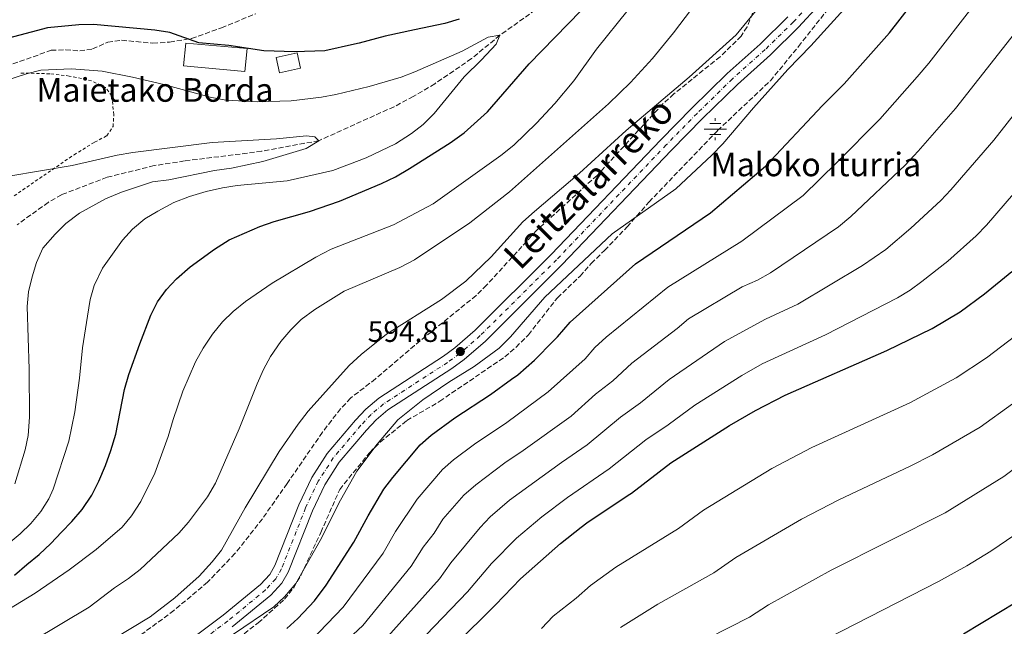
# Model space of a CAD drawing. Units: metres. Extents: x 586444 to 589846, y 4772934 to 4775292.
# Drawn here: x 588096 to 588430, y 4773615 to 4773820 of the extents above; entities that cross this region are included whole.
import ezdxf
from ezdxf.enums import TextEntityAlignment as Align

# ---------------------------------------------------------------- set-up
doc = ezdxf.new("R2010")
doc.units = ezdxf.units.M
doc.header["$MEASUREMENT"] = 0
for name, pattern in [('DGN Style 2', [1.739922, 1.043953, -0.695969]), ('DGN Style 3', [2.435891, 1.739922, -0.695969]), ('DGN Style 4', [2.785615, 1.391938, -0.695969, 0.00174, -0.695969])]:
    doc.linetypes.add(name, pattern=pattern)
for name, color, linetype, lineweight in [('Barranco lineal', 142, 'DGN Style 3', 13), ('Borda', 1, 'Continuous', 13), ('Canal lineal de obra', 4, 'Continuous', 13), ('Caseta-cabaña', 1, 'Continuous', 0), ('Cota de punto acotado terreno', 7, 'Continuous', 0), ('Curva de nivel directora', 30, 'Continuous', 30), ('Curva de nivel intermedia', 30, 'Continuous', 0), ('Eje pista pavimentada', 7, 'DGN Style 4', 0), ('Fuente-manantial-naciente', 7, 'Continuous', 0), ('Línea de pista pavimentada', 7, 'Continuous', 0), ('pavimentado', 23, 'Continuous', 0), ('Punto acotado terreno (símbolo)', 7, 'Continuous', 0), ('Senda', 7, 'DGN Style 3', 0), ('Tela metálica o alambrada', 7, 'DGN Style 2', 0), ('Texto de Borda', 7, 'Continuous', 0), ('Texto de Fuente', 4, 'Continuous', 0), ('Zona arbolada', 92, 'DGN Style 3', 0)]:
    doc.layers.add(name, color=color, linetype=linetype, lineweight=lineweight)
doc.styles.add('Style-Arial', font='arial.ttf')

# ---------------------------------------------------------------- blocks, each defined once
blk = doc.blocks.new('5NACIE')
at = {"layer": 'Canal lineal de obra', "color": 4, "linetype": 'Continuous', "lineweight": 0, "flags": 128}
for points in [[(0, 0.2812), (0, 0.375)], [(-0.375, 0), (0.375, 0)], [(-0.1875, 0.1875), (0.1875, 0.1875)], [(-0.1875, -0.1875), (0.1875, -0.1875)], [(0, -0.2812), (0, -0.375)]]:
    blk.add_lwpolyline(points, dxfattribs=at)
blk = doc.blocks.new('5PATER')
at = {"layer": 'Punto acotado terreno (símbolo)', "linetype": 'Continuous', "lineweight": 0}
h = blk.add_hatch(color=51, dxfattribs=at)
edge = h.paths.add_edge_path()
edge.add_ellipse((0, 0), major_axis=(-0.11, -0.111), ratio=0.999422, start_angle=0, end_angle=360)

msp = doc.modelspace()

# ---------------------------------------------------------------- linework, layer by layer
at = {"layer": 'Barranco lineal', "color": 142, "linetype": 'DGN Style 3', "lineweight": 13}
msp.add_polyline3d([(588294.6, 4773840.37, 573.03), (588258.74, 4773814.87, 570), (588249.14, 4773806.94, 569.64), (588236.68, 4773798.41, 568.86), (588229.4, 4773794.08, 568.45), (588222.89, 4773790.65, 567.91), (588197.41, 4773779.13, 565), (588178.05, 4773775.53, 564.28), (588151.94, 4773772.27, 563.38), (588141.6, 4773770.68, 563.21), (588125.71, 4773766.73, 562.97), (588110.25, 4773760.82, 562.37), (588105.78, 4773758.23, 562.37), (588095.22, 4773750.66, 562.25)], dxfattribs=at)
at = {"layer": 'Borda', "color": 1, "linetype": 'Continuous', "lineweight": 13, "elevation": 577.42, "flags": 128}
msp.add_lwpolyline([(588173.09, 4773810.32), (588172.39, 4773802.61), (588151.64, 4773804.51), (588152.34, 4773812.22), (588173.09, 4773810.32)], close=True, dxfattribs=at)
at = {"layer": 'Borda', "color": 23, "linetype": 'Continuous', "lineweight": 0, "elevation": 577.42, "flags": 128}
msp.add_lwpolyline([(588152.34, 4773812.22), (588151.64, 4773804.51), (588172.39, 4773802.61), (588173.09, 4773810.32), (588152.34, 4773812.22)], dxfattribs=at)
at = {"layer": 'Caseta-cabaña', "color": 1, "linetype": 'Continuous', "lineweight": 0, "elevation": 574.67, "flags": 128}
msp.add_lwpolyline([(588191.21, 4773803.73), (588184.05, 4773802.15), (588182.91, 4773807.31), (588190.08, 4773808.89), (588191.21, 4773803.73)], close=True, dxfattribs=at)
msp.add_lwpolyline([(588184.05, 4773802.15), (588182.91, 4773807.31), (588190.08, 4773808.89), (588191.21, 4773803.73), (588184.05, 4773802.15)], dxfattribs=at)
at = {"layer": 'Curva de nivel directora', "color": 30, "linetype": 'Continuous', "lineweight": 30, "flags": 128}
for points, elevation in [([(588186.62, 4773613.88), (588190.35, 4773617.21), (588195.98, 4773623.26), (588199.89, 4773628.55), (588209.3, 4773643.15), (588214.11, 4773652.04), (588219.47, 4773661.06), (588222.44, 4773665.08), (588231.7, 4773676.1), (588235.46, 4773679.41), (588243.44, 4773685.28), (588255.59, 4773693.12), (588262.71, 4773698.32), (588264.83, 4773699.86), (588270.46, 4773704.83), (588276.84, 4773711.31), (588278.23, 4773712.72), (588282.5, 4773717.66), (588304.64, 4773737.47), (588330.09, 4773754.73), (588348.64, 4773770.51), (588368.01, 4773791.1), (588375.32, 4773798.39), (588390.72, 4773815.7), (588409.55, 4773839.91)], 600), ([(588094.37, 4773631.94), (588098.54, 4773635.55), (588102.72, 4773638.91), (588106.65, 4773642.63), (588110.22, 4773646.47), (588113.8, 4773650.07), (588117.25, 4773654.15), (588120.58, 4773659.06), (588122.95, 4773663.73), (588125.2, 4773669.12), (588126.98, 4773674.15), (588128.63, 4773679.66), (588131.62, 4773694.83), (588133.08, 4773699.93), (588136.77, 4773710.3), (588140.56, 4773720), (588142.81, 4773724.55), (588145.79, 4773728.75), (588149.23, 4773732.37), (588153.89, 4773736.43), (588162.04, 4773742.42), (588167.01, 4773745.56), (588177.4, 4773750.03), (588182.29, 4773751.72), (588194.24, 4773755.11), (588204.39, 4773758.62), (588218.61, 4773764.66), (588223.35, 4773766.91), (588228.13, 4773769.75), (588241.9, 4773778.4), (588246.62, 4773781.78), (588254.52, 4773788.92), (588268.66, 4773805.12), (588290.52, 4773827.76)], 575), ([(588240.03, 4773818.89), (588229.81, 4773816.68), (588219.86, 4773814.53), (588211.12, 4773812.21), (588209.51, 4773811.78), (588199.42, 4773809.62), (588189.16, 4773809.19), (588178.76, 4773809.6), (588166.89, 4773811.44), (588156.77, 4773812.26), (588146.99, 4773815.74), (588141.84, 4773816.53), (588121.12, 4773818.45), (588116.12, 4773818.38), (588105.52, 4773817.32), (588090.59, 4773813.44)], 575), ([(588244.93, 4773820.28), (588240.03, 4773818.89)], 575), ([(588415.7, 4773612.04), (588433.72, 4773622.87), (588451.48, 4773636.57), (588464.12, 4773647.49), (588488.77, 4773667.68), (588521.44, 4773698.52), (588545.51, 4773719.42), (588562.71, 4773732.8), (588577.12, 4773742.73), (588586.07, 4773748.02), (588591.08, 4773750.79), (588600.89, 4773755.38), (588602.56, 4773755.96)], 650), ([(588243.46, 4773608.19), (588257.29, 4773621.92), (588265.69, 4773630.74), (588279.28, 4773642.62), (588286.31, 4773648.15), (588288.22, 4773649.65), (588302.16, 4773659.02), (588303.25, 4773659.75), (588316.66, 4773670.02), (588336.52, 4773682.65), (588345.31, 4773687.7), (588355.32, 4773692.94), (588389.78, 4773708.01), (588405.17, 4773715.46), (588414.58, 4773721.14), (588422.87, 4773727.21), (588432.13, 4773734.87)], 625)]:
    msp.add_lwpolyline(points, dxfattribs=dict(at, elevation=elevation))
at = {"layer": 'Curva de nivel intermedia', "color": 30, "linetype": 'Continuous', "lineweight": 0, "flags": 128}
for points, elevation in [([(588430.39, 4773839.71), (588420.12, 4773826.17), (588403.95, 4773805.44), (588400.03, 4773800.82), (588387.37, 4773786.42), (588372.86, 4773771.7), (588361.43, 4773760.62), (588340.71, 4773745.15), (588315.66, 4773729.56), (588294.73, 4773712.56), (588290.86, 4773709.05), (588287.6, 4773705.26), (588275.11, 4773694.01), (588261.11, 4773683.64), (588250.16, 4773676.34), (588242.98, 4773671), (588239.25, 4773667.69), (588230.71, 4773657.66), (588223.43, 4773646.74), (588219.18, 4773639.38), (588205.6, 4773621.11), (588194.83, 4773609.82)], 605), ([(588100.56, 4773609.71), (588119.65, 4773621.14), (588128.23, 4773627.63), (588133, 4773630.76), (588136.9, 4773633.89), (588150.05, 4773646.12), (588153.31, 4773649.91), (588159.7, 4773658.52), (588162.45, 4773663.14), (588170.48, 4773681.47), (588176.52, 4773696.8), (588178.66, 4773701.59), (588181.06, 4773705.97), (588184.6, 4773711.06), (588187.93, 4773715.02), (588191.48, 4773718.54), (588196.04, 4773721.98), (588205.94, 4773728.12), (588224.84, 4773736.17), (588229.8, 4773738.82), (588248.6, 4773751.3), (588262.01, 4773761.8), (588295.5, 4773791.58), (588302.96, 4773798.84), (588310.41, 4773806.93), (588317.53, 4773815.69), (588329.74, 4773831.8)], 585), ([(588168.54, 4773611.93), (588182.18, 4773621.22), (588185.83, 4773624.64), (588189.68, 4773629.14), (588197.88, 4773643.64), (588204.78, 4773657.34), (588210.23, 4773667.12), (588217.13, 4773676.33), (588224.15, 4773684.52), (588232.62, 4773691.36), (588241.44, 4773697.37), (588250.06, 4773702.6), (588258.5, 4773708.79), (588262.31, 4773712.63), (588273.99, 4773726.12), (588296.75, 4773747.6), (588318.31, 4773762.82), (588330.49, 4773774.27), (588334.18, 4773778.11), (588344.57, 4773790.3), (588356.27, 4773803.24), (588364.07, 4773811.22), (588378.48, 4773827.3)], 595), ([(588195.5, 4773599.2), (588212.29, 4773614.83), (588228.71, 4773635.01), (588232.76, 4773641.44), (588236.45, 4773646.22), (588239.46, 4773650.93), (588246.53, 4773658.99), (588250.58, 4773662.54), (588260.36, 4773670), (588266.63, 4773674.15), (588282.86, 4773685.79), (588291.12, 4773693.22), (588296.98, 4773697.79), (588303.47, 4773703.81), (588318.74, 4773715.49), (588322.55, 4773718.73), (588340.83, 4773729.58), (588345.97, 4773731.89), (588350.35, 4773734.31), (588373.43, 4773749.98), (588377.62, 4773753.43), (588395.94, 4773770.84), (588400.41, 4773775.55), (588413, 4773790.04), (588444.62, 4773830.32)], 610), ([(588082.74, 4773614.5), (588101.31, 4773625.81), (588112.85, 4773633.72), (588122.02, 4773640.66), (588130.84, 4773648.23), (588134.01, 4773652.09), (588137.08, 4773656.89), (588141.92, 4773666.52), (588146.39, 4773678.9), (588148.04, 4773684.64), (588151.39, 4773694.26), (588155.61, 4773704.26), (588158.2, 4773708.87), (588161.45, 4773713.63), (588164.78, 4773717.82), (588168.39, 4773721.28), (588172.62, 4773724.67), (588181.59, 4773730.92), (588196.38, 4773739.7), (588201.64, 4773742.35), (588222.65, 4773750.68), (588236.08, 4773757.7), (588259.03, 4773774.13), (588263.44, 4773777.61), (588271.12, 4773785.02), (588277.38, 4773791.77), (588283.81, 4773799.44), (588291.46, 4773810.15), (588302.13, 4773823.43)], 580), ([(588121.75, 4773606.66), (588140.24, 4773617.85), (588148.64, 4773624.26), (588156.87, 4773631.61), (588161.33, 4773636.46), (588164.41, 4773640.41), (588172.48, 4773654.71), (588184.03, 4773673.85), (588190.46, 4773683.08), (588193.79, 4773687.52), (588207.66, 4773702.94), (588211.79, 4773706.7), (588220.33, 4773713.55), (588238.96, 4773725.35), (588247.15, 4773731.49), (588255.77, 4773739.76), (588266.55, 4773751.59), (588270.41, 4773755.14), (588285.66, 4773768.08), (588301.48, 4773782.54), (588322.85, 4773800.63), (588338.71, 4773815.04), (588345.99, 4773823.75)], 590), ([(588083.39, 4773635.35), (588096.27, 4773645.92), (588099.86, 4773649.39), (588103.28, 4773653.56), (588105.98, 4773657.78), (588107.45, 4773661.03), (588112.77, 4773677.31), (588114.77, 4773687.27), (588116.4, 4773698.72), (588117.36, 4773708.96), (588119.07, 4773719.66), (588120.01, 4773725.28), (588121.37, 4773730.09), (588124.15, 4773735.94), (588130.93, 4773745.41), (588134.26, 4773749.13), (588138.48, 4773752.68), (588142.85, 4773755.3), (588148.34, 4773758.15), (588153.6, 4773760.2), (588159.21, 4773761.89), (588164.83, 4773763.11), (588169.76, 4773763.92), (588186.7, 4773765.58), (588202.19, 4773769.09), (588213.45, 4773773.33), (588223.38, 4773778.05), (588228.85, 4773781.52), (588232.76, 4773784.64), (588236.42, 4773788.31), (588246.59, 4773800.72), (588252.55, 4773806.48), (588257.43, 4773811.88), (588258.74, 4773814.87), (588254.79, 4773814.26), (588246, 4773809.48), (588229.97, 4773802.45), (588225.28, 4773800.7), (588214.44, 4773797.49), (588203.21, 4773794.82), (588198.3, 4773793.87), (588188.09, 4773792.65), (588176.56, 4773792.33), (588165.91, 4773792.89), (588160.65, 4773793.83), (588144.97, 4773798.19), (588134.32, 4773800.66), (588124.03, 4773802.66), (588113.62, 4773803.46), (588103.22, 4773803.06), (588098.37, 4773801.82), (588088.17, 4773798.46)], 570), ([(588219.82, 4773610.06), (588238.24, 4773630.65), (588242.09, 4773636.14), (588252.01, 4773648.13), (588255.48, 4773651.72), (588262, 4773657.31), (588279.61, 4773670.15), (588288.33, 4773676.1), (588299.63, 4773685.49), (588306.35, 4773690.32), (588316.07, 4773698.26), (588334.8, 4773711.14), (588348.72, 4773718.72), (588359.67, 4773723.8), (588381.53, 4773736.86), (588389.48, 4773742.28), (588397.89, 4773749.48), (588408.01, 4773758.85), (588411.47, 4773762.46), (588425.98, 4773779.26), (588455.13, 4773816.48)], 615), ([(588094.46, 4773662.89), (588097.95, 4773674.38), (588098.97, 4773679.28), (588099.45, 4773685.48), (588099.29, 4773701.75), (588098.61, 4773722.93), (588099.14, 4773727.9), (588100.32, 4773733.06), (588101.81, 4773737.84), (588103.95, 4773742.69), (588108.09, 4773747.48), (588111.78, 4773751.08), (588116.31, 4773754.56), (588125.2, 4773759.44), (588130.63, 4773761.67), (588141.14, 4773765.18), (588146.64, 4773765.91), (588162.08, 4773769.08), (588167.86, 4773769.78), (588178.42, 4773772.13), (588193.11, 4773776.49), (588197.41, 4773779.13), (588196.09, 4773780.44), (588193.22, 4773780.79), (588183.06, 4773779.8), (588161.3, 4773778.52), (588134.41, 4773775.08), (588129.15, 4773774.22), (588113.86, 4773770.69), (588092.47, 4773767.15)], 565), ([(588230.98, 4773608.74), (588247.76, 4773626.28), (588255.94, 4773635.9), (588264.35, 4773644.53), (588272.97, 4773651.75), (588281.6, 4773658.29), (588295.79, 4773667.92), (588308.15, 4773677.75), (588315.72, 4773682.86), (588324.78, 4773689.54), (588340.7, 4773699.61), (588347.6, 4773703.5), (588368.97, 4773713.35), (588393.33, 4773725.9), (588397.62, 4773728.49), (588401.66, 4773731.44), (588410.38, 4773738.34), (588420.07, 4773746.86), (588423.52, 4773750.48), (588438.95, 4773768.47)], 620), ([(588272.8, 4773613.89), (588276.76, 4773618.05), (588284.6, 4773624.15), (588289.45, 4773628.39), (588297.97, 4773634.62), (588319.21, 4773647.77), (588327.67, 4773653.99), (588350.86, 4773668.05), (588364.39, 4773675.18), (588397.54, 4773690.36), (588413.25, 4773698.77), (588423.47, 4773705.53), (588433.44, 4773713.17)], 630), ([(588299.63, 4773614.16), (588312.21, 4773622.17), (588331.21, 4773632.76), (588338.68, 4773637.96), (588360.91, 4773650.86), (588373.46, 4773657.42), (588397.68, 4773668.82), (588405.29, 4773672.71), (588421.34, 4773682.09), (588432.36, 4773689.93)], 635), ([(588322.13, 4773607.03), (588343.21, 4773617.74), (588349.69, 4773621.92), (588370.97, 4773633.67), (588409.55, 4773653.06), (588429.42, 4773665.4), (588441.26, 4773674.32)], 640), ([(588365.13, 4773608.23), (588407.29, 4773629.83), (588416.91, 4773635.13), (588425.02, 4773640.1), (588433.13, 4773645.59)], 645)]:
    msp.add_lwpolyline(points, dxfattribs=dict(at, elevation=elevation))
at = {"layer": 'Eje pista pavimentada', "color": 7, "linetype": 'DGN Style 4', "lineweight": 0}
msp.add_polyline3d([(588364.84, 4773826.71, 593.15), (588358.1, 4773819.31, 593.11), (588348.61, 4773810.04, 593.08), (588337.43, 4773800.03, 593.15), (588325.54, 4773788.4, 593.51), (588315.05, 4773777.69, 593.92), (588277.95, 4773738.81, 594.34), (588252.09, 4773713.09, 594.68), (588245.06, 4773706.95, 594.82), (588241.01, 4773704.01, 594.87), (588219.3, 4773689.93, 595.11), (588215.11, 4773686.34, 595.15), (588211.66, 4773682.72, 595.17), (588202.31, 4773671.68, 595.1), (588197.23, 4773663.76, 595.03), (588192.94, 4773654.74, 594.99), (588184.77, 4773634.08, 594.87), (588182.82, 4773630.67, 594.87), (588179.41, 4773626.95, 594.87), (588166.54, 4773616.38, 594.87), (588148.39, 4773602.84, 595.03)], dxfattribs=at)
at = {"layer": 'Línea de pista pavimentada', "color": 7, "linetype": 'Continuous', "lineweight": 0}
for points in [[(588366.76, 4773825.07, 593.15), (588359.91, 4773817.55, 593.11), (588350.33, 4773808.2, 593.08), (588339.16, 4773798.19, 593.15), (588327.32, 4773786.62, 593.51), (588316.86, 4773775.94, 593.92), (588279.75, 4773737.05, 594.34), (588253.81, 4773711.24, 594.68), (588246.63, 4773704.98, 594.81), (588242.44, 4773701.93, 594.87), (588220.81, 4773687.91, 595.11), (588216.85, 4773684.51, 595.15), (588213.53, 4773681.04, 595.17), (588204.35, 4773670.18, 595.1), (588199.44, 4773662.53, 595.03), (588195.26, 4773653.74, 594.99), (588187.05, 4773632.99, 594.87), (588184.87, 4773629.18, 594.87), (588181.15, 4773625.12, 594.87), (588168.09, 4773614.4, 594.87)], [(588356.28, 4773821.06, 593.11), (588346.89, 4773811.88, 593.08), (588335.71, 4773801.87, 593.15), (588323.76, 4773790.18, 593.51), (588313.24, 4773779.44, 593.92), (588276.15, 4773740.58, 594.34), (588250.37, 4773714.93, 594.68), (588243.48, 4773708.92, 594.81), (588239.59, 4773706.08, 594.87), (588217.78, 4773691.95, 595.11), (588213.38, 4773688.17, 595.15), (588209.79, 4773684.41, 595.17), (588200.28, 4773673.18, 595.1), (588195.03, 4773664.99, 595.03), (588190.63, 4773655.75, 594.99), (588182.49, 4773635.18, 594.87), (588180.77, 4773632.16, 594.87), (588177.68, 4773628.79, 594.87), (588164.99, 4773618.37, 594.87), (588146.93, 4773604.89, 595.03)]]:
    msp.add_polyline3d(points, dxfattribs=at)
at = {"layer": 'pavimentado', "color": 23, "linetype": 'Continuous', "lineweight": 0}
for points in [[(588366.76, 4773825.07, 593.15), (588359.91, 4773817.55, 593.11), (588350.33, 4773808.2, 593.08), (588339.16, 4773798.19, 593.15), (588327.32, 4773786.62, 593.51), (588316.86, 4773775.94, 593.92), (588279.75, 4773737.05, 594.34), (588253.81, 4773711.24, 594.68), (588246.63, 4773704.98, 594.81), (588242.44, 4773701.93, 594.87), (588220.81, 4773687.91, 595.11), (588216.85, 4773684.51, 595.15), (588213.53, 4773681.04, 595.17), (588204.35, 4773670.18, 595.1), (588199.44, 4773662.53, 595.03), (588195.26, 4773653.74, 594.99), (588187.05, 4773632.99, 594.87), (588184.87, 4773629.18, 594.87), (588181.15, 4773625.12, 594.87), (588168.09, 4773614.4, 594.87)], [(588146.93, 4773604.89, 595.03), (588164.99, 4773618.37, 594.87), (588177.68, 4773628.79, 594.87), (588180.77, 4773632.16, 594.87), (588182.49, 4773635.18, 594.87), (588190.63, 4773655.75, 594.99), (588195.03, 4773664.99, 595.03), (588200.28, 4773673.18, 595.1), (588209.79, 4773684.41, 595.17), (588213.38, 4773688.17, 595.15), (588217.78, 4773691.95, 595.11), (588239.59, 4773706.08, 594.87), (588243.48, 4773708.92, 594.81), (588250.37, 4773714.93, 594.68), (588276.15, 4773740.58, 594.34), (588313.24, 4773779.44, 593.92), (588323.76, 4773790.18, 593.51), (588335.71, 4773801.87, 593.15), (588346.89, 4773811.88, 593.08), (588356.28, 4773821.06, 593.11)]]:
    msp.add_polyline3d(points, dxfattribs=at)
at = {"layer": 'Senda', "color": 7, "linetype": 'DGN Style 3', "lineweight": 0}
msp.add_polyline3d([(588091.5, 4773804.31, 570.9), (588106.78, 4773809.75, 571.32), (588111.69, 4773809.95, 571.68), (588116.47, 4773809.55, 571.92), (588120.77, 4773810.22, 572.22), (588125.91, 4773812.51, 572.76), (588130.63, 4773813.19, 573.12), (588141.21, 4773812.15, 574.19), (588146.89, 4773812.53, 574.37), (588154.3, 4773813.75, 575.03), (588164.45, 4773817.38, 577.12), (588176.03, 4773822.14, 579.69)], dxfattribs=at)
at = {"layer": 'Tela metálica o alambrada', "color": 7, "linetype": 'DGN Style 2', "lineweight": 0}
msp.add_polyline3d([(588094.23, 4773760.44, 563.31), (588114.51, 4773774.39, 565.16), (588121.49, 4773778.66, 565.52), (588125.66, 4773780.83, 565.82), (588127.74, 4773783.94, 566.06), (588127.97, 4773787.95, 566.84), (588127.29, 4773794.28, 567.32), (588125.18, 4773797.2, 567.91), (588120.39, 4773799.4, 568.57), (588112.91, 4773801.05, 569.47), (588106.28, 4773801.8, 570.13), (588096.05, 4773802.06, 570.54)], dxfattribs=at)
at = {"layer": 'Zona arbolada', "color": 92, "linetype": 'DGN Style 3', "lineweight": 0}
for points in [[(588164.38, 4773606.19, 611.54), (588176.91, 4773615.78, 611.74), (588185.8, 4773623.78, 612.06), (588188.94, 4773627.67, 612.33), (588191.43, 4773632.1, 612.33), (588198.09, 4773646.44, 611.74), (588204.48, 4773660.97, 611.73), (588214.64, 4773673.5, 611.97), (588218.17, 4773677.04, 611.85), (588227.24, 4773684.31, 611.73), (588238.36, 4773690.85, 611.63), (588260.39, 4773705.89, 611.61), (588264.2, 4773709.14, 611.73), (588268.37, 4773713.34, 611.85), (588278.25, 4773725.93, 611.61), (588285.88, 4773733.25, 611.02), (588289.69, 4773737.57, 610.78), (588294.15, 4773741.94, 610.66), (588301.82, 4773749.93, 610.66), (588309.26, 4773758.39, 610.66), (588332.44, 4773782.56, 610.66), (588350.33, 4773799.43, 610.66), (588359.85, 4773811.03, 610.57), (588381.15, 4773837.99, 609.22)], [(588164.38, 4773606.19, 611.54), (588176.91, 4773615.78, 611.74), (588185.8, 4773623.78, 612.06), (588188.94, 4773627.67, 612.33), (588191.43, 4773632.1, 612.33), (588198.09, 4773646.44, 611.74), (588204.48, 4773660.97, 611.73), (588214.64, 4773673.5, 611.97), (588218.17, 4773677.04, 611.85), (588227.24, 4773684.31, 611.73), (588238.36, 4773690.85, 611.63), (588260.39, 4773705.89, 611.61), (588264.2, 4773709.14, 611.73), (588268.37, 4773713.34, 611.85), (588278.25, 4773725.93, 611.61), (588285.88, 4773733.25, 611.02), (588289.69, 4773737.57, 610.78), (588294.15, 4773741.94, 610.66), (588301.82, 4773749.93, 610.66), (588309.26, 4773758.39, 610.66), (588332.44, 4773782.56, 610.66), (588350.33, 4773799.43, 610.66), (588359.85, 4773811.03, 610.57), (588381.15, 4773837.99, 609.22)], [(588344.32, 4773822.38, 606.01), (588342.42, 4773817.68, 606.2), (588340.44, 4773814.56, 606.26), (588333.29, 4773807.58, 606.2), (588317.68, 4773794.98, 606.01), (588313.96, 4773791.65, 605.95), (588291.65, 4773767.39, 605.36), (588271.1, 4773748.66, 605.18), (588254.24, 4773730.18, 605.58), (588250.68, 4773726.68, 605.68), (588229.82, 4773709.78, 606.23), (588216.58, 4773698.42, 606.62), (588208.17, 4773691.93, 606.97), (588204.76, 4773688.26, 607.14), (588198.63, 4773680.36, 607.49), (588186.66, 4773662.98, 608.08), (588178.3, 4773651.01, 607.92), (588169.01, 4773639.26, 607.23), (588159.73, 4773629.58, 607.03), (588148.35, 4773619.97, 606.97), (588125.64, 4773603.21, 607.15)], [(588344.32, 4773822.38, 606.01), (588342.42, 4773817.68, 606.2), (588340.44, 4773814.56, 606.26), (588333.29, 4773807.58, 606.2), (588317.68, 4773794.98, 606.01), (588313.96, 4773791.65, 605.95), (588291.65, 4773767.39, 605.36), (588271.1, 4773748.66, 605.18), (588254.24, 4773730.18, 605.58), (588250.68, 4773726.68, 605.68), (588229.82, 4773709.78, 606.23), (588216.58, 4773698.42, 606.62), (588208.17, 4773691.93, 606.97), (588204.76, 4773688.26, 607.14), (588198.63, 4773680.36, 607.49), (588186.66, 4773662.98, 608.08), (588178.3, 4773651.01, 607.92), (588169.01, 4773639.26, 607.23), (588159.73, 4773629.58, 607.03), (588148.35, 4773619.97, 606.97), (588125.64, 4773603.21, 607.15)]]:
    msp.add_polyline3d(points, dxfattribs=at)

# ---------------------------------------------------------------- block references
at = {"layer": 'Fuente-manantial-naciente', "color": 7, "linetype": 'Continuous', "lineweight": 0, "xscale": 10, "yscale": 10, "zscale": 10}
msp.add_blockref('5NACIE', (588331.67, 4773783.07, 594.29), dxfattribs=at)
at = {"layer": 'Punto acotado terreno (símbolo)', "color": 7, "linetype": 'Continuous', "lineweight": 0, "xscale": 10, "yscale": 10, "zscale": 10}
msp.add_blockref('5PATER', (588245.34, 4773707.71, 594.81), dxfattribs=at)

# ---------------------------------------------------------------- texts
at = {"color": 7, "linetype": 'Continuous', "lineweight": 0, "style": 'Style-Arial'}
msp.add_text('Leitzalarreko', height=9, rotation=45.3678, dxfattribs=at).set_placement((588291.94, 4773761.63, 593.26), align=Align.CENTER)
at = {"layer": 'Cota de punto acotado terreno', "color": 7, "linetype": 'Continuous', "lineweight": 0, "style": 'Style-Arial'}
msp.add_text('594.81', height=7, dxfattribs=at).set_placement((588213.97, 4773710.96, 594.81))
at = {"layer": 'Texto de Borda', "color": 7, "linetype": 'Continuous', "lineweight": 0, "style": 'Style-Arial'}
msp.add_text('Maietako Borda', height=8, dxfattribs=at).set_placement((588101.73, 4773792.32, 568.4))
at = {"layer": 'Texto de Fuente', "color": 4, "linetype": 'Continuous', "lineweight": 0, "style": 'Style-Arial'}
msp.add_text('Maloko Iturria', height=8, dxfattribs=at).set_placement((588330.06, 4773767.1, 596.77))

doc.saveas('drawing.dxf')
